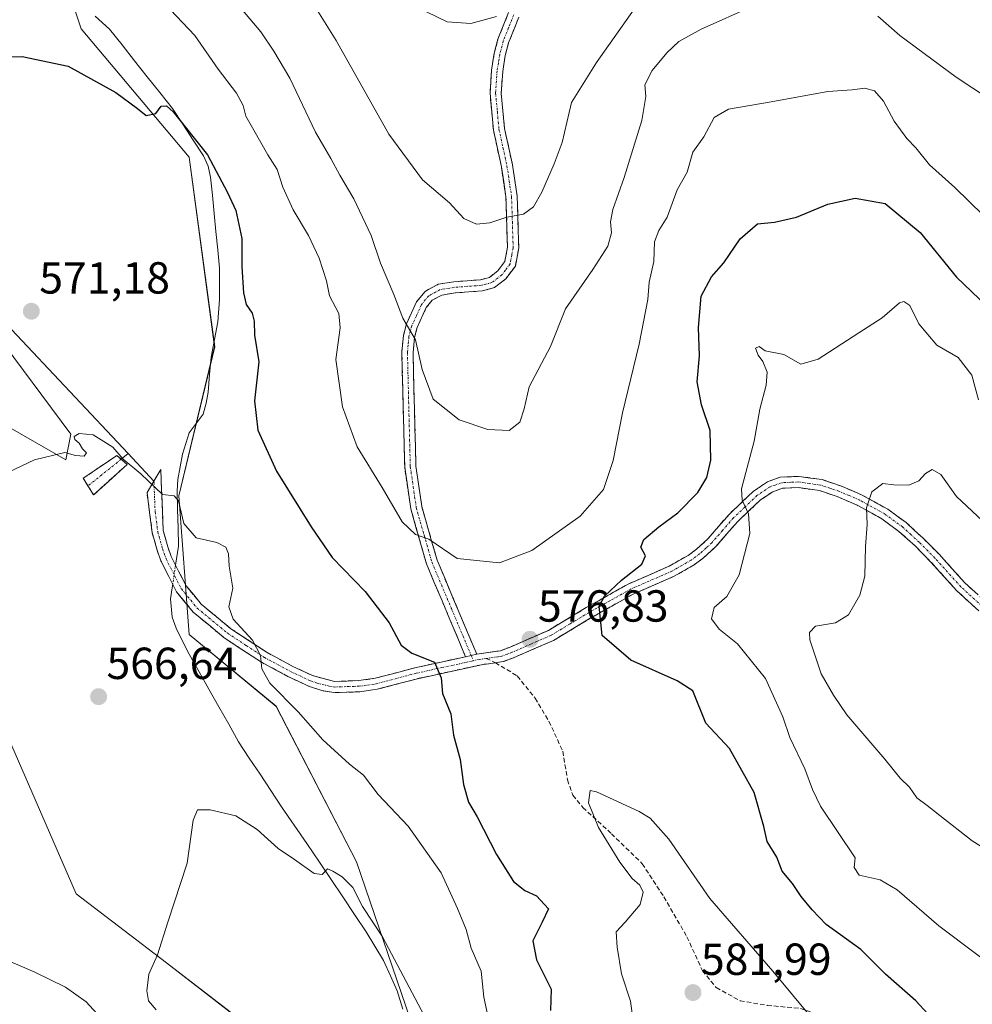
# Model space of a CAD drawing. Units: metres. Extents: x 638053 to 641513, y 4734440 to 4736822.
# Drawn here: x 638724 to 638936, y 4735856 to 4736075 of the extents above; entities that cross this region are included whole.
import ezdxf
from ezdxf.enums import TextEntityAlignment as Align

# ---------------------------------------------------------------- set-up
doc = ezdxf.new("R2010")
doc.units = ezdxf.units.M
doc.header["$MEASUREMENT"] = 0
doc.linetypes.add('TRAZO_Y_PUNTO', pattern=[1, 0.5, -0.25, 0, -0.25])
doc.linetypes.add('TRAZOSX2', pattern=[1.5, 1, -0.5])
for name, color, linetype, lineweight in [('Camino', 19, 'TRAZOSX2', 0), ('Camino Cxs', 19, 'Continuous', 0), ('Camino eje', 19, 'TRAZO_Y_PUNTO', 0), ('Carátula', 7, 'Continuous', 5), ('Corriente natural lineal', 142, 'Continuous', 13), ('Corriente natural lineal oculto', 19, 'TRAZO_Y_PUNTO', 13), ('Cultivos herbáceos CxS', 92, 'Continuous', 0), ('Curva de nivel maestra', 36, 'Continuous', 30), ('Curva de nivel normal', 36, 'Continuous', 0), ('Layer 0', 7, 'Continuous', 0), ('Matorral CxS', 135, 'Continuous', 0), ('Pastizal CxS', 92, 'Continuous', 0), ('Punto de cota en terreno', 7, 'Continuous', 0), ('Rótulo de punto de cota en terreno', 19, 'Continuous', 0), ('Senda', 19, 'TRAZOSX2', 0)]:
    doc.layers.add(name, color=color, linetype=linetype, lineweight=lineweight)
doc.styles.add('Arial', font='txt', dxfattribs={"height": 0.2})

# ---------------------------------------------------------------- blocks, each defined once
blk = doc.blocks.new('*U152')
at = {"layer": 'Matorral CxS', "color": 135, "linetype": 'Continuous', "lineweight": 0}
blk.add_polyline3d([(638845.7285, 4735518.5981, 546.9095), (638869.5985, 4735553.2283, 547.8187), (638881.2635, 4735584.1229, 550.6828), (638881.2641, 4735612.9159, 552.5253), (638876.3307, 4735632.6599, 553.3349), (638863.6347, 4735671.4519, 554.4347), (638827.8025, 4735737.1131, 556.7277), (638815.2097, 4735782.9351, 559.8809), (638811.7775, 4735849.3767, 563.9234), (638798.7545, 4735887.4499, 565.8873), (638780.8313, 4735922.1689, 568.895), (638761.3687, 4735938.2061, 568.4852), (638759.0795, 4735969.1361, 570.5239), (638767.0945, 4736002.3567, 572.451), (638761.3715, 4736044.7417, 574.0105), (638737.3303, 4736073.3809, 575.3897), (638732.7517, 4736087.1269, 576.2552)], dxfattribs=at)
blk = doc.blocks.new('*U161')
at = {"layer": 'Cultivos herbáceos CxS', "color": 92, "linetype": 'Continuous', "lineweight": 0}
for points in [[(638832.7469, 4735532.0901, 548.0979), (638830.2803, 4735544.0191, 549.0042), (638831.5135, 4735559.2381, 549.9132), (638833.1589, 4735572.3997, 550.6878), (638833.5705, 4735589.6759, 551.362), (638833.1597, 4735605.3067, 551.4049), (638830.2821, 4735618.0577, 552.0976), (638830.2825, 4735629.5747, 552.3544), (638834.7137, 4735638.4813, 551.78), (638827.8161, 4735658.1625, 553.1158), (638796.8911, 4735727.9497, 557.0054), (638784.2979, 4735765.7525, 559.3526), (638782.0109, 4735827.6115, 561.6724), (638770.5625, 4735853.9595, 563.2489), (638756.3745, 4735864.8967, 564.4076), (638736.2179, 4735880.3079, 566.9027), (638718.0249, 4735921.9091, 568.34)], [(638471.7249, 4736089.4233, 590.7828), (638520.9523, 4736061.9283, 585.1954), (638569.0359, 4736040.1629, 581.3613), (638591.9321, 4736013.8147, 578.7059), (638661.7685, 4736012.6685, 574.4485), (638692.6791, 4735997.7761, 572.2406), (638717.8659, 4735986.3195, 570.6604), (638733.8935, 4735977.1555, 569.5151), (638735.0389, 4735982.8835, 569.8198), (638717.8665, 4736005.7947, 571.6115), (638706.4179, 4736029.8507, 573.2285), (638652.2263, 4736084.6273, 579.1885)], [(638732.7517, 4736087.1269, 576.2552), (638737.3303, 4736073.3809, 575.3897), (638761.3715, 4736044.7417, 574.0105), (638767.0945, 4736002.3567, 572.451), (638759.0795, 4735969.1361, 570.5239), (638761.3687, 4735938.2061, 568.4852), (638780.8313, 4735922.1689, 568.895), (638798.7545, 4735887.4499, 565.8873), (638811.7775, 4735849.3767, 563.9234), (638815.2097, 4735782.9351, 559.8809), (638827.8025, 4735737.1131, 556.7277), (638863.6347, 4735671.4519, 554.4347), (638876.3307, 4735632.6599, 553.3349), (638881.2641, 4735612.9159, 552.5253), (638881.2635, 4735584.1229, 550.6828), (638869.5985, 4735553.2283, 547.8187), (638845.7285, 4735518.5981, 546.9095)]]:
    blk.add_polyline3d(points, dxfattribs=at)
blk = doc.blocks.new('*U195')
at = {"layer": 'Curva de nivel normal', "color": 36, "linetype": 'Continuous', "lineweight": 0}
blk.add_polyline3d([(638864.62, 4736083.4, 590), (638852.28, 4736065.85, 590), (638846.68, 4736056.93, 590), (638844.61, 4736047.98, 590), (638842.81, 4736043.26, 590), (638840.09, 4736036.87, 590), (638838.22, 4736033.62, 590), (638835.98, 4736031.96, 590), (638832.31, 4736031.3, 590), (638828.51, 4736030.03, 590), (638825.49, 4736029.76, 590), (638822.69, 4736031.06, 590), (638819.49, 4736034.53, 590), (638813.49, 4736039.66, 590), (638805.97, 4736049.87, 590), (638794.2, 4736070.76, 590), (638788.24, 4736080.37, 590)], dxfattribs=at)
blk = doc.blocks.new('*U198')
at = {"layer": 'Curva de nivel normal', "color": 36, "linetype": 'Continuous', "lineweight": 0}
for points in [[(638772.51, 4736078.46, 585), (638777.41, 4736072.66, 585), (638780.29, 4736068.35, 585), (638783.87, 4736062.34, 585), (638789.56, 4736050.3, 585), (638793, 4736044.42, 585), (638795.04, 4736040.67, 585), (638798.14, 4736035.43, 585), (638802.02, 4736027.23, 585), (638804.1, 4736021.08, 585), (638807.04, 4736014.09, 585), (638809.06, 4736008.78, 585), (638811.91, 4736003.96, 585), (638813.4, 4735997.33, 585), (638815.83, 4735990.73, 585), (638821.63, 4735986.11, 585), (638828.02, 4735983.95, 585), (638832.81, 4735983.75, 585), (638835.21, 4735985.59, 585), (638836.12, 4735988.54, 585), (638837.28, 4735993.47, 585), (638842.03, 4736002.47, 585), (638845.34, 4736010.84, 585), (638851.44, 4736019.63, 585), (638854.81, 4736024.88, 585), (638855.62, 4736027.84, 585), (638855.4, 4736030.27, 585), (638855.92, 4736033.02, 585), (638858.47, 4736040.16, 585), (638862.36, 4736052.91, 585), (638863.31, 4736058.22, 585), (638863.1, 4736060.85, 585), (638864.71, 4736064.07, 585), (638867.98, 4736068.02, 585), (638870.64, 4736070.5, 585), (638875.64, 4736073.28, 585), (638887.31, 4736078.49, 585)], [(638915.07, 4736076.18, 585), (638919.93, 4736071.83, 585), (638932.49, 4736062.54, 585), (638943.67, 4736055.2, 585)]]:
    blk.add_polyline3d(points, dxfattribs=at)
blk = doc.blocks.new('*U201')
at = {"layer": 'Curva de nivel normal', "color": 36, "linetype": 'Continuous', "lineweight": 0}
for points in [[(638937.48, 4735990.6, 570), (638936.01, 4735996.08, 570), (638932.97, 4736000, 570), (638928.21, 4736002.76, 570), (638924.17, 4736007.54, 570), (638922.19, 4736011.63, 570), (638920.84, 4736012.53, 570), (638919.89, 4736012.18, 570), (638915.99, 4736008.87, 570), (638910.83, 4736005.55, 570), (638901.72, 4735999.67, 570), (638897.9, 4735998.54, 570), (638894.1, 4736000.66, 570), (638889.93, 4736001.47, 570), (638888.6, 4736002.48, 570), (638887.75, 4736002.11, 570), (638888.32, 4736000.55, 570), (638889.42, 4735999.14, 570), (638890.33, 4735996.72, 570), (638890.1, 4735993.83, 570), (638888.71, 4735988.48, 570), (638887.46, 4735981.35, 570), (638884.61, 4735970.7, 570), (638884.77, 4735968.2, 570), (638886.22, 4735965.15, 570), (638886.47, 4735960.73, 570), (638884.12, 4735951.53, 570), (638881.34, 4735946.65, 570), (638878.56, 4735944.23, 570), (638877.92, 4735941.67, 570), (638879.65, 4735939.36, 570), (638883.74, 4735936.12, 570), (638889.96, 4735928.35, 570), (638893.82, 4735919.81, 570), (638895.44, 4735915.22, 570), (638898.74, 4735908.25, 570), (638900.47, 4735903.59, 570), (638902.27, 4735899.88, 570), (638910, 4735888.37, 570), (638909.77, 4735886.24, 570), (638910.9, 4735884.53, 570), (638915.58, 4735883.43, 570), (638919.35, 4735881.22, 570), (638928.68, 4735873.22, 570), (638945.15, 4735860.79, 570)], [(638828.36, 4735851.8, 570), (638827.11, 4735857.25, 570), (638826.57, 4735863.04, 570), (638824.32, 4735868.18, 570), (638823.18, 4735872.37, 570), (638821.24, 4735877.04, 570), (638817.64, 4735885.04, 570), (638810.23, 4735895.44, 570), (638803.54, 4735902.49, 570), (638800.33, 4735906.79, 570), (638797.17, 4735909.27, 570), (638791.2, 4735914.68, 570), (638785.7, 4735920.91, 570), (638779.43, 4735927.34, 570), (638777.58, 4735930.54, 570), (638777.31, 4735933.51, 570), (638775.55, 4735936.92, 570), (638771.23, 4735941.6, 570), (638770.22, 4735944.34, 570), (638771.16, 4735948.55, 570), (638770.35, 4735953.47, 570), (638770.16, 4735956.2, 570), (638769.58, 4735957.7, 570), (638767.55, 4735958.72, 570), (638762.94, 4735959.76, 570), (638760.25, 4735962.97, 570), (638759.06, 4735968, 570), (638758.05, 4735969.17, 570), (638755.45, 4735969.41, 570), (638750.6, 4735974.04, 570), (638746.67, 4735977.3, 570), (638744.39, 4735980, 570), (638742.34, 4735981.28, 570), (638739.99, 4735982.73, 570), (638736.88, 4735983.06, 570), (638735.77, 4735982.39, 570), (638735.88, 4735981.7, 570), (638736.88, 4735980.92, 570), (638737.58, 4735979.62, 570), (638738.49, 4735978.76, 570), (638738, 4735977.96, 570), (638736.05, 4735978.12, 570), (638733.65, 4735978.84, 570), (638726.87, 4735977.16, 570), (638714.25, 4735971.19, 570)], [(638720.46, 4735865.64, 570), (638727, 4735862.88, 570), (638733.8, 4735859.51, 570), (638738.41, 4735856.21, 570), (638742.47, 4735851.83, 570)]]:
    blk.add_polyline3d(points, dxfattribs=at)
blk = doc.blocks.new('*U202')
at = {"layer": 'Curva de nivel normal', "color": 36, "linetype": 'Continuous', "lineweight": 0}
blk.add_polyline3d([(638941.78, 4736028.66, 580), (638932.22, 4736037.93, 580), (638926.61, 4736043, 580), (638923.56, 4736046.77, 580), (638921.53, 4736048.89, 580), (638918.73, 4736052.76, 580), (638916.34, 4736057.22, 580), (638914.3, 4736059.5, 580), (638912.17, 4736060.11, 580), (638909.36, 4736059.75, 580), (638903.89, 4736059.34, 580), (638891.23, 4736057.03, 580), (638881.7, 4736055.44, 580), (638878.55, 4736053.58, 580), (638876.21, 4736049.23, 580), (638873.75, 4736045.83, 580), (638872.5, 4736041.4, 580), (638870.25, 4736037.45, 580), (638868.05, 4736031.35, 580), (638866.16, 4736028.35, 580), (638865.23, 4736025.86, 580), (638865.04, 4736021.41, 580), (638864.02, 4736016.85, 580), (638863.76, 4736012.93, 580), (638861.82, 4736003, 580), (638858.08, 4735987.69, 580), (638856.01, 4735977.03, 580), (638853.86, 4735970.55, 580), (638848.62, 4735964.64, 580), (638837.89, 4735956.91, 580), (638830.64, 4735954.18, 580), (638821.23, 4735955.18, 580), (638814.91, 4735959.5, 580), (638811.88, 4735960.5, 580), (638808.96, 4735963.37, 580), (638804.44, 4735971, 580), (638798.9, 4735980.07, 580), (638795.65, 4735989.02, 580), (638794.11, 4735999.55, 580), (638795.07, 4736006.6, 580), (638794.8, 4736009.85, 580), (638792.75, 4736013.8, 580), (638792.08, 4736017.11, 580), (638790.41, 4736022.15, 580), (638788, 4736027.24, 580), (638784.6, 4736032.97, 580), (638782.31, 4736038, 580), (638781.03, 4736041.98, 580), (638778.95, 4736045.22, 580), (638775.86, 4736050.73, 580), (638774.03, 4736053.85, 580), (638773.46, 4736056.26, 580), (638771.97, 4736059.02, 580), (638767.88, 4736064.39, 580), (638762.68, 4736071.84, 580), (638751.74, 4736083.44, 580)], dxfattribs=at)
blk = doc.blocks.new('*U212')
at = {"layer": 'Curva de nivel normal', "color": 36, "linetype": 'Continuous', "lineweight": 0}
blk.add_polyline3d([(638814.37, 4736077.16, 595), (638818.93, 4736074.9, 595), (638824.22, 4736074.54, 595), (638829.94, 4736076.14, 595)], dxfattribs=at)
blk = doc.blocks.new('*U223')
at = {"layer": 'Curva de nivel normal', "color": 36, "linetype": 'Continuous', "lineweight": 0}
for points in [[(638938.42, 4735963.58, 565), (638932.59, 4735969.01, 565), (638929.07, 4735973.89, 565), (638927.17, 4735975.01, 565), (638925.66, 4735974.16, 565), (638924.19, 4735972.47, 565), (638921.97, 4735971.52, 565), (638918.63, 4735971.57, 565), (638916.16, 4735971.87, 565), (638913.72, 4735970.03, 565), (638912.51, 4735966.46, 565), (638912.67, 4735962.78, 565), (638912.31, 4735957.8, 565), (638912.16, 4735951.2, 565), (638911.02, 4735946.98, 565), (638908.48, 4735942.56, 565), (638905.63, 4735940.82, 565), (638901.11, 4735940.08, 565), (638899.79, 4735938.63, 565), (638899.9, 4735937.04, 565), (638902.4, 4735929.43, 565), (638905.15, 4735924.69, 565), (638908.1, 4735920.28, 565), (638916.63, 4735910.36, 565), (638920.04, 4735906.11, 565), (638922.09, 4735904.16, 565), (638923.72, 4735901.78, 565), (638926.08, 4735900.07, 565), (638928.87, 4735897.8, 565), (638936.07, 4735892.14, 565), (638945.93, 4735886, 565)], [(638816.44, 4735848.27, 565), (638804.51, 4735870.76, 565), (638800.08, 4735877.52, 565), (638797.9, 4735881.76, 565), (638795.57, 4735884.15, 565), (638793.47, 4735885.35, 565), (638792.25, 4735885.94, 565), (638791.06, 4735884.68, 565), (638789.26, 4735884.87, 565), (638784.91, 4735887.97, 565), (638781.27, 4735890.45, 565), (638776.55, 4735894.69, 565), (638771.82, 4735897.76, 565), (638766.11, 4735899.1, 565), (638763.29, 4735899.04, 565), (638762.26, 4735896.78, 565), (638760.98, 4735887.16, 565), (638756.62, 4735873.98, 565), (638754.35, 4735866.7, 565), (638752.4, 4735862.37, 565), (638751.96, 4735858.68, 565), (638752.35, 4735856.47, 565), (638754.05, 4735854.43, 565)]]:
    blk.add_polyline3d(points, dxfattribs=at)
blk = doc.blocks.new('*U230')
at = {"layer": 'Curva de nivel maestra', "color": 36, "linetype": 'Continuous', "lineweight": 30}
for points in [[(638716.85, 4736067.04, 575), (638724.15, 4736067.18, 575), (638734.4, 4736065.06, 575), (638745.08, 4736059.14, 575), (638749.89, 4736055.55, 575), (638751.8, 4736053.98, 575), (638753.98, 4736054.49, 575), (638755.13, 4736056.12, 575), (638756.34, 4736056.15, 575), (638757.82, 4736054.86, 575), (638765.51, 4736045.2, 575), (638769.93, 4736036.8, 575), (638771.78, 4736032.81, 575), (638773.17, 4736026.58, 575), (638773.16, 4736020.22, 575), (638773.5, 4736014.43, 575), (638774.14, 4736011.84, 575), (638775.49, 4736009.9, 575), (638775.94, 4736008.12, 575), (638775.95, 4736005.03, 575), (638776.98, 4735999.03, 575), (638775.98, 4735990.36, 575), (638776.74, 4735983.79, 575), (638780.87, 4735974.64, 575), (638788.63, 4735962.23, 575), (638793.31, 4735955.41, 575), (638800.7, 4735947.76, 575), (638806.05, 4735940.77, 575), (638808.74, 4735935.8, 575), (638811.1, 4735934, 575), (638816.12, 4735931.99, 575), (638817.65, 4735928.52, 575), (638817.9, 4735925.03, 575), (638819.81, 4735920.53, 575), (638820.38, 4735915.77, 575), (638821.89, 4735910.29, 575), (638822.63, 4735904.7, 575), (638823.74, 4735900.82, 575), (638825.66, 4735897.48, 575), (638829.99, 4735889.1, 575), (638833.74, 4735883.11, 575), (638836.29, 4735881.05, 575), (638838.86, 4735879.86, 575), (638841.6, 4735876.99, 575), (638840.13, 4735873.98, 575), (638838.08, 4735869.86, 575), (638838.92, 4735865.58, 575), (638842.18, 4735859.04, 575), (638842, 4735854.33, 575)], [(638931.48, 4735847.83, 575), (638923.52, 4735856.42, 575), (638916.76, 4735862.38, 575), (638911.26, 4735867.88, 575), (638903.54, 4735873.5, 575), (638900.39, 4735876.79, 575), (638897.94, 4735879.72, 575), (638896.02, 4735882.6, 575), (638893.71, 4735885.37, 575), (638892.52, 4735888.52, 575), (638890.33, 4735892.04, 575), (638889.64, 4735895.37, 575), (638887.48, 4735902.97, 575), (638881.96, 4735912.78, 575), (638876.66, 4735918.42, 575), (638873.78, 4735925.65, 575), (638870.31, 4735927.89, 575), (638859.96, 4735932.5, 575), (638853.55, 4735937.99, 575), (638852.9, 4735944.55, 575), (638854.08, 4735946.74, 575), (638857.84, 4735950.36, 575), (638862.36, 4735953.89, 575), (638863.19, 4735955.74, 575), (638862.2, 4735957.7, 575), (638862.87, 4735959.43, 575), (638866.18, 4735962.23, 575), (638870.46, 4735965.37, 575), (638874.86, 4735969.91, 575), (638876.93, 4735973.2, 575), (638877.78, 4735977.11, 575), (638877.61, 4735983.73, 575), (638875.74, 4735989.45, 575), (638874.75, 4735994.56, 575), (638875.26, 4736000.36, 575), (638875.03, 4736006.69, 575), (638875.66, 4736013.69, 575), (638877.92, 4736018.02, 575), (638880.72, 4736021.13, 575), (638884.34, 4736026.5, 575), (638888.23, 4736029.87, 575), (638892.03, 4736030.19, 575), (638896.9, 4736031.31, 575), (638903.88, 4736034.24, 575), (638909.97, 4736035.6, 575), (638916.65, 4736034.35, 575), (638924.52, 4736027.87, 575), (638932.6, 4736017.95, 575), (638944.4, 4736006.64, 575)]]:
    blk.add_polyline3d(points, dxfattribs=at)
blk = doc.blocks.new('5PATER')
at = {"layer": 'Carátula', "linetype": 'Continuous', "lineweight": 5}
h = blk.add_hatch(color=250, dxfattribs=at)
edge = h.paths.add_edge_path()
edge.add_ellipse((0, 0.01), major_axis=(-1.33, -1.34), ratio=0.999422, start_angle=0, end_angle=360)

msp = doc.modelspace()

# ---------------------------------------------------------------- linework, layer by layer
at = {"layer": 'Camino', "color": 19, "linetype": 'TRAZOSX2', "lineweight": 0}
for points in [[(638823.08, 4735933.25), (638814.35, 4735953.97), (638810.84, 4735966.27), (638809.49, 4735975.56), (638808.85, 4736001.24), (638809.2, 4736004.89), (638809.9, 4736007.52), (638812.14, 4736012.47), (638814.03, 4736014.77), (638816.98, 4736016.35), (638820.46, 4736016.91), (638826.4, 4736017.36), (638828.38, 4736017.89), (638830.28, 4736019.37), (638831.83, 4736021.41), (638832.43, 4736024.64), (638832.08, 4736035.83), (638831.08, 4736042.54), (638829.28, 4736050.75), (638828.53, 4736058.97), (638828.87, 4736064.1), (638829.48, 4736067.94), (638830.3, 4736071.05), (638832.68, 4736076.98)], [(638834.98, 4736075.98), (638832.68, 4736070.26), (638831.93, 4736067.42), (638831.35, 4736063.82), (638831.03, 4736059), (638831.76, 4736051.13), (638833.54, 4736042.99), (638834.58, 4736036.05), (638834.93, 4736024.45), (638834.18, 4736020.38), (638832.08, 4736017.6), (638829.52, 4736015.61), (638826.82, 4736014.88), (638820.76, 4736014.43), (638817.79, 4736013.95), (638815.65, 4736012.8), (638814.29, 4736011.14), (638812.26, 4736006.67), (638811.67, 4736004.44), (638811.35, 4736001.15), (638811.99, 4735975.77), (638813.29, 4735966.79), (638816.72, 4735954.8), (638825.56, 4735933.79)], [(638738.82, 4735971.35), (638737.75, 4735973.06), (638745.3, 4735978.16), (638746.26, 4735977.32)], [(638746.26, 4735977.32), (638747.59, 4735976.15), (638740.08, 4735969.35)], [(638753.54, 4735972.43), (638755.07, 4735974.99), (638755.61, 4735961.43), (638756.64, 4735957.74), (638757.39, 4735955.6), (638760.71, 4735949.09), (638764.1, 4735944.95), (638770.73, 4735939.48), (638778.82, 4735934.15), (638784.56, 4735931.07), (638788.95, 4735929.02), (638793.85, 4735927.73), (638799.24, 4735927.91), (638802.87, 4735928.42), (638811.78, 4735930.77), (638823.08, 4735933.25)], [(638829.72, 4735931.9), (638826.6, 4735931.46), (638812.36, 4735928.34), (638803.37, 4735925.97), (638799.46, 4735925.41), (638793.68, 4735925.23), (638791.03, 4735925.68), (638788.02, 4735926.7), (638783.44, 4735928.84), (638777.54, 4735932), (638769.24, 4735937.46), (638762.32, 4735943.18), (638758.61, 4735947.71), (638755.09, 4735954.62), (638754.26, 4735956.99), (638753.16, 4735960.93), (638752, 4735969.86), (638753.54, 4735972.43)], [(638825.56, 4735933.79), (638830.84, 4735934.58), (638833, 4735935.4), (638841.54, 4735939.12), (638850.01, 4735944.2), (638859.35, 4735949.45), (638868.51, 4735953.44), (638872.71, 4735955.84), (638874.6, 4735957.21), (638877.1, 4735959.54), (638881.92, 4735965.07), (638887.3, 4735970.18), (638890.45, 4735972.29), (638893.27, 4735973.31), (638897.48, 4735973.48), (638902.6, 4735972.76), (638906.91, 4735971.3), (638911.56, 4735969.3), (638917.26, 4735966.15), (638921.35, 4735963.16), (638925.16, 4735959.69), (638928.7, 4735956.09), (638934.46, 4735949.72), (638939.06, 4735945.51)], [(638740.08, 4735969.35), (638738.82, 4735971.35)], [(638937.59, 4735943.47), (638932.69, 4735947.95), (638926.88, 4735954.37), (638923.43, 4735957.88), (638919.77, 4735961.22), (638915.91, 4735964.04), (638910.46, 4735967.05), (638906.01, 4735968.97), (638902.02, 4735970.31), (638897.35, 4735970.98), (638893.76, 4735970.83), (638891.59, 4735970.04), (638888.87, 4735968.22), (638883.72, 4735963.34), (638878.9, 4735957.8), (638876.19, 4735955.28), (638874.06, 4735953.74), (638869.63, 4735951.2), (638860.47, 4735947.21), (638851.26, 4735942.04), (638842.69, 4735936.88), (638833.95, 4735933.08), (638831.47, 4735932.15), (638829.72, 4735931.9)]]:
    msp.add_lwpolyline(points, dxfattribs=at)
at = {"layer": 'Camino Cxs', "color": 19, "linetype": 'Continuous', "lineweight": 0}
msp.add_lwpolyline([(638825.56, 4735933.79), (638823.08, 4735933.25)], dxfattribs=at)
msp.add_lwpolyline([(638825.56, 4735933.79), (638823.08, 4735933.25)], dxfattribs=at)
for points in [[(638834.98, 4736075.98, 594.76), (638833.83, 4736073.12, 594.45), (638832.68, 4736070.26, 594.13), (638831.93, 4736067.42, 593.86), (638831.35, 4736063.82, 593.46), (638831.03, 4736059, 592.88), (638831.4, 4736055.07, 592.34), (638831.76, 4736051.13, 591.87), (638832.65, 4736047.06, 591.42), (638833.54, 4736042.99, 591.05), (638834.06, 4736039.52, 590.8), (638834.58, 4736036.05, 590.45), (638834.7, 4736032.18, 590.01), (638834.81, 4736028.32, 589.52), (638834.93, 4736024.45, 589.06), (638834.18, 4736020.38, 588.48), (638832.08, 4736017.6, 588.22), (638829.52, 4736015.61, 587.98), (638826.82, 4736014.88, 587.89), (638823.79, 4736014.66, 587.53), (638820.76, 4736014.43, 587.08), (638817.79, 4736013.95, 586.49), (638815.65, 4736012.8, 586.13), (638814.29, 4736011.14, 585.91), (638812.26, 4736006.67, 585.19), (638811.67, 4736004.44, 584.84), (638811.35, 4736001.15, 584.49), (638811.46, 4735996.92, 584.12), (638811.56, 4735992.69, 583.63), (638811.67, 4735988.46, 583.07), (638811.78, 4735984.23, 582.76), (638811.88, 4735980, 582.31), (638811.99, 4735975.77, 581.83), (638812.64, 4735971.28, 581.41), (638813.29, 4735966.79, 580.95), (638814.43, 4735962.79, 580.42), (638815.58, 4735958.8, 579.75), (638816.72, 4735954.8, 579.21), (638818.49, 4735950.6, 578.75), (638820.26, 4735946.4, 578.03), (638822.02, 4735942.19, 577.36), (638823.79, 4735937.99, 577.08), (638825.56, 4735933.79, 576.37), (638825.56, 4735933.79, 576.37), (638823.08, 4735933.25, 575.93), (638821.33, 4735937.39, 576.43), (638819.59, 4735941.54, 576.92), (638817.84, 4735945.68, 577.58), (638816.1, 4735949.83, 578.31), (638814.35, 4735953.97, 578.85), (638813.18, 4735958.07, 579.49), (638812.01, 4735962.17, 580.12), (638810.84, 4735966.27, 580.52), (638810.17, 4735970.92, 580.94), (638809.49, 4735975.56, 581.37), (638809.38, 4735979.84, 581.9), (638809.28, 4735984.12, 582.45), (638809.17, 4735988.4, 582.55), (638809.06, 4735992.68, 583.04), (638808.96, 4735996.96, 583.64), (638808.85, 4736001.24, 584.04), (638809.2, 4736004.89, 584.43), (638809.9, 4736007.52, 584.84), (638811.02, 4736010, 585.24), (638812.14, 4736012.47, 585.67), (638814.03, 4736014.77, 586.04), (638816.98, 4736016.35, 586.47), (638820.46, 4736016.91, 587.14), (638823.43, 4736017.14, 587.59), (638826.4, 4736017.36, 588), (638828.38, 4736017.89, 588.14), (638830.28, 4736019.37, 588.44), (638831.83, 4736021.41, 588.74), (638832.43, 4736024.64, 589.11), (638832.31, 4736028.37, 589.5), (638832.2, 4736032.1, 589.99), (638832.08, 4736035.83, 590.44), (638831.58, 4736039.19, 590.82), (638831.08, 4736042.54, 591.1), (638830.18, 4736046.65, 591.55), (638829.28, 4736050.75, 591.97), (638828.91, 4736054.86, 592.37), (638828.53, 4736058.97, 592.88), (638828.7, 4736061.54, 593.22), (638828.87, 4736064.1, 593.54), (638829.48, 4736067.94, 594), (638830.3, 4736071.05, 594.29), (638831.49, 4736074.02, 594.53), (638832.68, 4736076.98, 594.9)], [(638937.59, 4735943.47, 561.33), (638935.14, 4735945.71, 561.67), (638932.69, 4735947.95, 561.95), (638929.79, 4735951.16, 562.41), (638926.88, 4735954.37, 562.76), (638923.43, 4735957.88, 563.29), (638919.77, 4735961.22, 563.76), (638915.91, 4735964.04, 564.29), (638913.19, 4735965.55, 564.89), (638910.46, 4735967.05, 565.28), (638906.01, 4735968.97, 565.94), (638902.02, 4735970.31, 566.53), (638897.35, 4735970.98, 567.28), (638893.76, 4735970.83, 567.9), (638891.59, 4735970.04, 568.33), (638888.87, 4735968.22, 568.99), (638886.3, 4735965.78, 569.74), (638883.72, 4735963.34, 570.33), (638881.31, 4735960.57, 571.06), (638878.9, 4735957.8, 571.57), (638876.19, 4735955.28, 572.11), (638874.06, 4735953.74, 572.46), (638871.85, 4735952.47, 572.59), (638869.63, 4735951.2, 572.7), (638865.05, 4735949.21, 573.24), (638860.47, 4735947.21, 573.86), (638857.4, 4735945.49, 574.28), (638854.33, 4735943.76, 574.72), (638851.26, 4735942.04, 575.04), (638848.4, 4735940.32, 575.48), (638845.55, 4735938.6, 575.98), (638842.69, 4735936.88, 576.41), (638838.32, 4735934.98, 576.89), (638833.95, 4735933.08, 577), (638831.47, 4735932.15, 577.08), (638829.72, 4735931.9, 576.89), (638826.6, 4735931.46, 576.51), (638821.85, 4735930.42, 575.68), (638817.11, 4735929.38, 574.86), (638812.36, 4735928.34, 574.12), (638807.87, 4735927.16, 573.57), (638803.37, 4735925.97, 573.11), (638799.46, 4735925.41, 572.62), (638796.57, 4735925.32, 572.21), (638793.68, 4735925.23, 571.84), (638791.03, 4735925.68, 571.47), (638788.02, 4735926.7, 571.01), (638785.73, 4735927.77, 570.72), (638783.44, 4735928.84, 570.56), (638780.49, 4735930.42, 570.18), (638777.54, 4735932, 569.82), (638773.39, 4735934.73, 569.56), (638769.24, 4735937.46, 569.18), (638765.78, 4735940.32, 568.98), (638762.32, 4735943.18, 568.55), (638760.47, 4735945.45, 568.54), (638758.61, 4735947.71, 568.58), (638756.85, 4735951.17, 568.76), (638755.09, 4735954.62, 568.95), (638754.26, 4735956.99, 568.97), (638753.16, 4735960.93, 569.13), (638752.58, 4735965.4, 569.54), (638752, 4735969.86, 569.82), (638753.54, 4735972.43, 570.01), (638755.07, 4735974.99, 570.21), (638755.25, 4735970.47, 569.97), (638755.43, 4735965.95, 569.71), (638755.61, 4735961.43, 569.45), (638756.64, 4735957.74, 569.34), (638757.39, 4735955.6, 569.19), (638759.05, 4735952.35, 569.01), (638760.71, 4735949.09, 568.8), (638762.41, 4735947.02, 568.77), (638764.1, 4735944.95, 568.83), (638767.42, 4735942.22, 569.23), (638770.73, 4735939.48, 569.47), (638774.78, 4735936.82, 569.84), (638778.82, 4735934.15, 570.13), (638781.69, 4735932.61, 570.35), (638784.56, 4735931.07, 570.85), (638788.95, 4735929.02, 571.21), (638791.4, 4735928.38, 571.43), (638793.85, 4735927.73, 571.77), (638796.55, 4735927.82, 572.11), (638799.24, 4735927.91, 572.51), (638802.87, 4735928.42, 572.97), (638807.33, 4735929.6, 573.65), (638811.78, 4735930.77, 574.54), (638815.55, 4735931.6, 575.06), (638819.31, 4735932.42, 575.51), (638823.08, 4735933.25, 575.93), (638825.56, 4735933.79, 576.37), (638828.2, 4735934.19, 576.77), (638830.84, 4735934.58, 577.12), (638833, 4735935.4, 577.27), (638837.27, 4735937.26, 577.01), (638841.54, 4735939.12, 576.47), (638845.78, 4735941.66, 575.9), (638850.01, 4735944.2, 575.46), (638853.12, 4735945.95, 575.43), (638856.24, 4735947.7, 574.56), (638859.35, 4735949.45, 574.35), (638863.93, 4735951.45, 573.78), (638868.51, 4735953.44, 573.01), (638872.71, 4735955.84, 572.49), (638874.6, 4735957.21, 572.17), (638877.1, 4735959.54, 571.67), (638879.51, 4735962.31, 571.08), (638881.92, 4735965.07, 570.45), (638884.61, 4735967.63, 569.82), (638887.3, 4735970.18, 569.11), (638890.45, 4735972.29, 568.35), (638893.27, 4735973.31, 567.83), (638897.48, 4735973.48, 567.18), (638900.04, 4735973.12, 566.79), (638902.6, 4735972.76, 566.46), (638906.91, 4735971.3, 565.95), (638909.24, 4735970.3, 565.59), (638911.56, 4735969.3, 565.17), (638914.41, 4735967.73, 564.71), (638917.26, 4735966.15, 564.27), (638919.31, 4735964.66, 563.99), (638921.35, 4735963.16, 563.64), (638923.26, 4735961.43, 563.45), (638925.16, 4735959.69, 563.25), (638926.93, 4735957.89, 563.06), (638928.7, 4735956.09, 562.9), (638931.58, 4735952.91, 562.35), (638934.46, 4735949.72, 562.02), (638936.76, 4735947.62, 561.68)]]:
    msp.add_polyline3d(points, dxfattribs=at)
msp.add_polyline3d([(638742.58, 4735971.62, 569.5), (638740.08, 4735969.35, 569.22), (638737.75, 4735973.06, 569.46), (638741.53, 4735975.61, 569.63), (638745.3, 4735978.16, 569.87), (638747.59, 4735976.15, 569.92), (638745.09, 4735973.88, 569.76), (638742.58, 4735971.62, 569.5)], close=True, dxfattribs=at)
at = {"layer": 'Camino eje', "color": 19, "linetype": 'TRAZO_Y_PUNTO', "lineweight": 0}
for points in [[(638833.83, 4736076.48), (638832.68, 4736073.62), (638831.49, 4736070.66), (638830.71, 4736067.68), (638830.4, 4736065.76), (638830.11, 4736063.96), (638829.78, 4736058.99), (638830.16, 4736054.88), (638830.52, 4736050.94), (638831.42, 4736046.84), (638832.31, 4736042.77), (638832.81, 4736039.41), (638833.33, 4736035.94), (638833.51, 4736030.35), (638833.68, 4736024.55), (638833.38, 4736022.93), (638833.01, 4736020.9), (638831.96, 4736019.51), (638831.18, 4736018.49), (638828.95, 4736016.75), (638827.6, 4736016.39), (638826.61, 4736016.12), (638823.58, 4736015.9), (638820.61, 4736015.67), (638817.39, 4736015.15), (638814.84, 4736013.79), (638813.22, 4736011.81), (638812.1, 4736009.33), (638811.08, 4736007.1), (638810.44, 4736004.67), (638810.26, 4736002.84), (638810.1, 4736001.2), (638810.42, 4735988.36), (638810.74, 4735975.67), (638811.39, 4735971.18), (638812.07, 4735966.53), (638813.82, 4735960.38), (638815.54, 4735954.39), (638819.9, 4735944.03), (638824.32, 4735933.52)], [(638746.26, 4735977.32), (638738.82, 4735971.35)], [(638753.54, 4735972.43), (638753.81, 4735965.65), (638754.39, 4735961.18), (638755.45, 4735957.37), (638756.24, 4735955.11), (638759.66, 4735948.4), (638763.21, 4735944.07), (638766.67, 4735941.21), (638769.99, 4735938.47), (638774.14, 4735935.74), (638778.18, 4735933.08), (638781.13, 4735931.5), (638784, 4735929.96), (638788.49, 4735927.86), (638789.99, 4735927.35), (638792.44, 4735926.71), (638793.77, 4735926.48), (638796.66, 4735926.57), (638799.35, 4735926.66), (638801.17, 4735926.92), (638803.12, 4735927.2), (638812.07, 4735929.56), (638817.72, 4735930.8), (638824.81, 4735932.35)], [(638938.33, 4735944.49), (638933.58, 4735948.84), (638927.79, 4735955.23), (638924.3, 4735958.79), (638922.47, 4735960.46), (638920.56, 4735962.19), (638916.59, 4735965.1), (638911.01, 4735968.18), (638908.69, 4735969.18), (638906.46, 4735970.14), (638904.47, 4735970.81), (638902.31, 4735971.54), (638899.75, 4735971.9), (638897.42, 4735972.23), (638895.62, 4735972.16), (638893.52, 4735972.07), (638892.11, 4735971.56), (638891.02, 4735971.17), (638888.09, 4735969.2), (638885.4, 4735966.65), (638882.82, 4735964.21), (638880.41, 4735961.44), (638878, 4735958.67), (638876.75, 4735957.51), (638875.4, 4735956.25), (638873.39, 4735954.79), (638871.29, 4735953.59), (638869.07, 4735952.32), (638859.91, 4735948.33), (638855.24, 4735945.71), (638850.64, 4735943.12), (638846.4, 4735940.58), (638842.12, 4735938), (638837.75, 4735936.1), (638833.48, 4735934.24), (638832.4, 4735933.83), (638831.16, 4735933.37), (638830.28, 4735933.24), (638827.64, 4735932.85)], [(638824.32, 4735933.52), (638824.81, 4735932.35)], [(638827.64, 4735932.85), (638826.08, 4735932.63), (638824.81, 4735932.35)]]:
    msp.add_lwpolyline(points, dxfattribs=at)
at = {"layer": 'Corriente natural lineal', "color": 142, "linetype": 'Continuous', "lineweight": 13}
for points in [[(638740.46, 4736076.15, 575.6), (638743.61, 4736073.28, 575.46), (638746.43, 4736069.75, 575.44), (638749.24, 4736066.21, 575.46), (638752.06, 4736062.68, 575.02), (638754.87, 4736059.14, 575.05), (638757.69, 4736055.61, 575.06), (638759.99, 4736052.07, 575.11), (638762.29, 4736048.53, 574.28), (638764.59, 4736044.99, 574.43), (638765.62, 4736042.7, 574), (638766.2, 4736040.28, 573.73), (638766.6, 4736036.22, 573.33), (638766.99, 4736032.16, 573.12), (638767.39, 4736028.1, 573.01), (638767.78, 4736024.04, 573.06), (638768.18, 4736019.98, 572.96), (638768.18, 4736016.46, 572.7), (638768.18, 4736012.93, 572.44), (638767.77, 4736008, 572.08), (638767.04, 4736004.04, 571.65), (638766.31, 4736000.07, 571.3), (638765.96, 4735996.19, 571.22), (638765.61, 4735992.31, 571.18), (638765.21, 4735989.79, 571.2), (638764.56, 4735987.4, 571.24), (638763, 4735985.29, 571.13), (638761.44, 4735983.18, 570.84), (638759.9, 4735978.46, 570.59), (638759.4, 4735975.62, 570.51), (638758.89, 4735972.77, 570.4), (638758.73, 4735970.16, 570.27), (638758.82, 4735966.09, 570.08), (638758.92, 4735962.01, 569.82), (638759.01, 4735957.94, 569.45), (638758.37, 4735953.68, 569.09)], [(638757.73, 4735949.43, 568.65), (638757.61, 4735948.6, 568.57), (638757.24, 4735946.16, 568.44), (638757.63, 4735942.06, 568.28), (638758.47, 4735939.63, 568.24), (638759.95, 4735936.72, 568.01), (638761.42, 4735933.81, 567.38), (638763.62, 4735929.9, 567.45), (638765.82, 4735925.99, 566.99), (638768.03, 4735922.07, 566.88), (638770.23, 4735918.16, 566.32), (638772.43, 4735914.25, 566.23), (638774.82, 4735910.62, 566), (638777.22, 4735907, 565.89), (638779.61, 4735903.37, 566.13), (638782, 4735899.74, 565.99), (638784.83, 4735895.64, 565.67), (638787.65, 4735891.53, 565.16), (638790.48, 4735887.43, 564.93), (638793.09, 4735883.54, 564.87), (638795.69, 4735879.65, 564.54), (638798.3, 4735875.75, 564.49), (638800.9, 4735871.86, 564.25), (638802.85, 4735868.66, 564.47), (638804.79, 4735865.45, 564.42), (638806.29, 4735862.06, 564.16), (638807.79, 4735858.66, 564.51), (638809.07, 4735854.59, 564.05)]]:
    msp.add_polyline3d(points, dxfattribs=at)
at = {"layer": 'Corriente natural lineal oculto', "color": 19, "linetype": 'TRAZO_Y_PUNTO', "lineweight": 13}
msp.add_polyline3d([(638758.37, 4735953.68, 569.09), (638757.73, 4735949.43, 568.65)], dxfattribs=at)
at = {"layer": 'Cultivos herbáceos CxS', "color": 92, "linetype": 'Continuous', "lineweight": 0}
for points in [[(638652.23, 4736084.63, 579.19), (638706.42, 4736029.85, 573.23), (638717.87, 4736005.79, 571.61), (638735.04, 4735982.88, 569.82), (638733.89, 4735977.16, 569.52), (638717.87, 4735986.32, 570.66), (638692.68, 4735997.78, 572.24), (638661.77, 4736012.67, 574.45), (638591.93, 4736013.81, 578.71), (638569.04, 4736040.16, 581.36), (638520.95, 4736061.93, 585.2), (638471.72, 4736089.42, 590.78)], [(638732.75, 4736087.13, 576.26), (638737.33, 4736073.38, 575.39), (638761.37, 4736044.74, 574.01), (638767.09, 4736002.36, 572.45), (638759.08, 4735969.14, 570.52), (638761.37, 4735938.21, 568.49), (638780.83, 4735922.17, 568.89), (638798.75, 4735887.45, 565.89), (638811.78, 4735849.38, 563.92), (638815.21, 4735782.94, 559.88), (638827.8, 4735737.11, 556.73), (638863.63, 4735671.45, 554.43), (638876.33, 4735632.66, 553.33), (638881.26, 4735612.92, 552.53), (638881.26, 4735584.12, 550.68), (638869.6, 4735553.23, 547.82), (638845.73, 4735518.6, 546.91)], [(638718.02, 4735921.91, 568.34), (638736.22, 4735880.31, 566.9), (638756.37, 4735864.9, 564.41), (638770.56, 4735853.96, 563.25), (638782.01, 4735827.61, 561.67), (638784.3, 4735765.75, 559.35), (638796.89, 4735727.95, 557.01), (638827.82, 4735658.16, 553.12), (638834.71, 4735638.48, 551.78), (638830.28, 4735629.57, 552.35), (638830.28, 4735618.06, 552.1), (638833.16, 4735605.31, 551.4), (638833.57, 4735589.68, 551.36), (638833.16, 4735572.4, 550.69), (638831.51, 4735559.24, 549.91), (638830.28, 4735544.02, 549), (638832.75, 4735532.09, 548.1)]]:
    msp.add_polyline3d(points, dxfattribs=at)
at = {"layer": 'Curva de nivel normal', "color": 36, "linetype": 'Continuous', "lineweight": 0}
msp.add_polyline3d([(638900.42, 4735852.48, 580), (638891.65, 4735863.05, 580), (638877.6, 4735879.32, 580), (638868.44, 4735892.5, 580), (638864.29, 4735897.19, 580), (638861.8, 4735898.69, 580), (638852.31, 4735903.08, 580), (638850.89, 4735903.41, 580), (638850.49, 4735900.65, 580), (638852.71, 4735895.13, 580), (638857.52, 4735887.43, 580), (638860.27, 4735883.76, 580), (638861.98, 4735882.24, 580), (638862.72, 4735880.7, 580), (638862.05, 4735877.96, 580), (638858.7, 4735874.03, 580), (638856.65, 4735871.88, 580), (638856.92, 4735868.46, 580), (638857.86, 4735862.5, 580), (638859.86, 4735856.4, 580), (638860.8, 4735849.2, 580)], dxfattribs=at)
at = {"layer": 'Layer 0', "linetype": 'Continuous', "lineweight": 0}
for points in [[(638721.8, 4736006.26), (638747.76, 4735978.59)], [(638747.76, 4735978.59), (638746.26, 4735977.32)], [(638747.76, 4735978.59), (638753.54, 4735972.43)]]:
    msp.add_lwpolyline(points, dxfattribs=at)
at = {"layer": 'Matorral CxS', "color": 135, "linetype": 'Continuous', "lineweight": 0}
msp.add_polyline3d([(638732.75, 4736087.13, 576.26), (638737.33, 4736073.38, 575.39), (638761.37, 4736044.74, 574.01), (638767.09, 4736002.36, 572.45), (638759.08, 4735969.14, 570.52), (638761.37, 4735938.21, 568.49), (638780.83, 4735922.17, 568.89), (638798.75, 4735887.45, 565.89), (638811.78, 4735849.38, 563.92), (638815.21, 4735782.94, 559.88), (638827.8, 4735737.11, 556.73), (638863.63, 4735671.45, 554.43), (638876.33, 4735632.66, 553.33), (638881.26, 4735612.92, 552.53), (638881.26, 4735584.12, 550.68), (638869.6, 4735553.23, 547.82), (638845.73, 4735518.6, 546.91)], dxfattribs=at)
at = {"layer": 'Pastizal CxS', "color": 92, "linetype": 'Continuous', "lineweight": 0}
for points in [[(638652.23, 4736084.63, 579.19), (638706.42, 4736029.85, 573.23), (638717.87, 4736005.79, 571.61), (638735.04, 4735982.88, 569.82), (638733.89, 4735977.16, 569.52), (638717.87, 4735986.32, 570.66), (638692.68, 4735997.78, 572.24), (638661.77, 4736012.67, 574.45), (638591.93, 4736013.81, 578.71), (638569.04, 4736040.16, 581.36), (638520.95, 4736061.93, 585.2), (638471.72, 4736089.42, 590.78)], [(638652.23, 4736084.63, 579.19), (638706.42, 4736029.85, 573.23), (638717.87, 4736005.79, 571.61), (638735.04, 4735982.88, 569.82), (638733.89, 4735977.16, 569.52), (638717.87, 4735986.32, 570.66), (638692.68, 4735997.78, 572.24), (638661.77, 4736012.67, 574.45), (638591.93, 4736013.81, 578.71), (638569.04, 4736040.16, 581.36), (638520.95, 4736061.93, 585.2), (638471.72, 4736089.42, 590.78)], [(638718.02, 4735921.91, 568.34), (638736.22, 4735880.31, 566.9), (638756.37, 4735864.9, 564.41), (638770.56, 4735853.96, 563.25), (638782.01, 4735827.61, 561.67), (638784.3, 4735765.75, 559.35), (638796.89, 4735727.95, 557.01), (638827.82, 4735658.16, 553.12), (638834.71, 4735638.48, 551.78), (638830.28, 4735629.57, 552.35), (638830.28, 4735618.06, 552.1), (638833.16, 4735605.31, 551.4), (638833.57, 4735589.68, 551.36), (638833.16, 4735572.4, 550.69), (638831.51, 4735559.24, 549.91), (638830.28, 4735544.02, 549), (638832.75, 4735532.09, 548.1)], [(638718.02, 4735921.91, 568.34), (638736.22, 4735880.31, 566.9), (638756.37, 4735864.9, 564.41), (638770.56, 4735853.96, 563.25), (638782.01, 4735827.61, 561.67), (638784.3, 4735765.75, 559.35), (638796.89, 4735727.95, 557.01), (638827.82, 4735658.16, 553.12), (638834.71, 4735638.48, 551.78), (638830.28, 4735629.57, 552.35), (638830.28, 4735618.06, 552.1), (638833.16, 4735605.31, 551.4), (638833.57, 4735589.68, 551.36), (638833.16, 4735572.4, 550.69), (638831.51, 4735559.24, 549.91), (638830.28, 4735544.02, 549), (638832.75, 4735532.09, 548.1)]]:
    msp.add_polyline3d(points, dxfattribs=at)
at = {"layer": 'Senda', "color": 19, "linetype": 'TRAZOSX2', "lineweight": 0}
for points in [[(638827.64, 4735932.85), (638829.72, 4735931.9)], [(638829.72, 4735931.9), (638834.62, 4735928.96), (638838.58, 4735923.98), (638841.68, 4735918.83), (638844.77, 4735912.13), (638845.81, 4735905.77), (638847.01, 4735902.34), (638849.25, 4735899.59), (638855.61, 4735893.75), (638862.5, 4735887.05), (638867.31, 4735879.66), (638872.47, 4735870.73), (638875.92, 4735863.17), (638879.01, 4735859.39), (638884.35, 4735856.47), (638890.37, 4735855.44), (638897.77, 4735854.75), (638902.24, 4735853.2), (638906.54, 4735852.52), (638908.61, 4735851.48)]]:
    msp.add_lwpolyline(points, dxfattribs=at)

# ---------------------------------------------------------------- block references
at = {"layer": 'Cultivos herbáceos CxS', "color": 92, "linetype": 'Continuous', "lineweight": 0}
msp.add_blockref('*U161', (0, 0), dxfattribs=at)
at = {"layer": 'Curva de nivel maestra', "color": 36, "linetype": 'Continuous', "lineweight": 30}
msp.add_blockref('*U230', (0, 0), dxfattribs=at)
at = {"layer": 'Curva de nivel normal', "color": 36, "linetype": 'Continuous', "lineweight": 0}
for name in ['*U212', '*U195', '*U198', '*U202', '*U201', '*U223']:
    msp.add_blockref(name, (0, 0), dxfattribs=at)
at = {"layer": 'Matorral CxS', "color": 135, "linetype": 'Continuous', "lineweight": 0}
msp.add_blockref('*U152', (0, 0), dxfattribs=at)
at = {"layer": 'Punto de cota en terreno', "linetype": 'Continuous', "lineweight": 0}
for p in [(638726.2, 4736010.33, 571.18), (638837.45, 4735937.12, 576.83), (638741.2, 4735924.32, 566.64), (638873.81, 4735858.29, 581.99)]:
    msp.add_blockref('5PATER', p, dxfattribs=at)

# ---------------------------------------------------------------- texts
at = {"layer": 'Rótulo de punto de cota en terreno', "color": 19, "linetype": 'Continuous', "lineweight": 0, "style": 'Arial'}
for s, p in [('571,18', (638727.96, 4736012.09)), ('576,83', (638839.21, 4735938.88)), ('566,64', (638742.96, 4735926.08)), ('581,99', (638875.57, 4735860.05))]:
    msp.add_text(s, height=7, dxfattribs=at).set_placement(p, align=Align.BOTTOM_LEFT)

doc.saveas('drawing.dxf')
